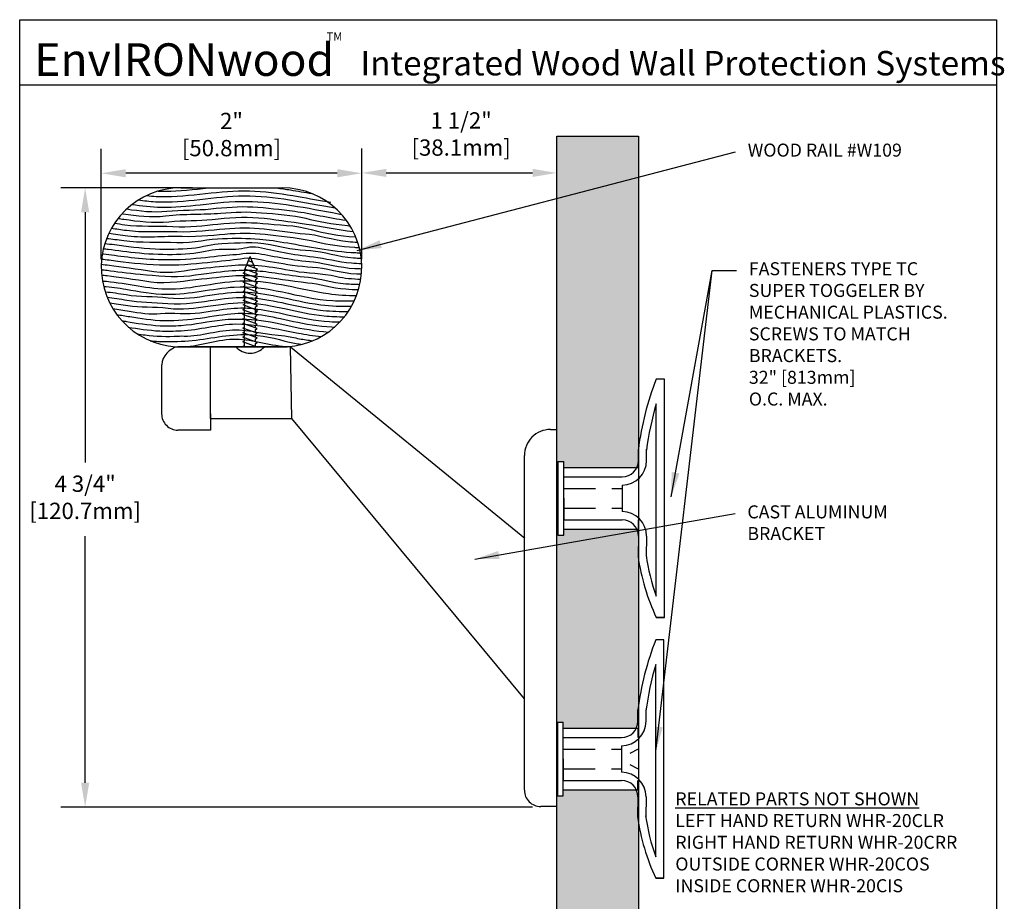
# Model space of a CAD drawing. Units: inches. Extents: x 93.9 to 101.5, y 10.6 to 20.8.
# Drawn here: x 93.9 to 101.5, y 14 to 20.8 of the extents above; entities that cross this region are included whole.
import ezdxf
from ezdxf.enums import TextEntityAlignment as Align

# ---------------------------------------------------------------- set-up
doc = ezdxf.new("R2010")
doc.units = ezdxf.units.IN
doc.header["$MEASUREMENT"] = 0
doc.linetypes.add('HIDDEN', pattern=[0.375, 0.25, -0.125])
doc.layers.get('0').update_dxf_attribs({"linetype": 'CONTINUOUS'})
doc.layers.get('DEFPOINTS').update_dxf_attribs({"linetype": 'CONTINUOUS'})
for name, color, linetype in [('Anchors', 204, 'CONTINUOUS'), ('Attachment Bracket', 142, 'CONTINUOUS'), ('CONST', 1, 'CONTINUOUS'), ('DIM', 1, 'CONTINUOUS'), ('Grain', 5, 'CONTINUOUS'), ('HATCH', 3, 'CONTINUOUS'), ('HIDDEN', 3, 'HIDDEN'), ('ISO-VIS', 2, 'CONTINUOUS'), ('NONARDEN', 140, 'CONTINUOUS'), ('Screw', 42, 'CONTINUOUS'), ('TEXT', 2, 'CONTINUOUS')]:
    doc.layers.add(name, color=color, linetype=linetype)
doc.styles.add('CAPTION', font='verdana.TTF')
doc.styles.add('TAG', font='txt')
doc.dimstyles.new('ARCH', dxfattribs={"dimtxt": 0.125, "dimasz": 0.1875, "dimexe": 0.1875, "dimexo": 0.0625, "dimgap": 0.09375, "dimtad": 1, "dimtih": 1, "dimtoh": 1, "dimdec": 4, "dimzin": 0, "dimdsep": 46, "dimlunit": 4, "dimtxsty": 'CAPTION', "dimcen": 0.1875, "dimclrd": 256, "dimclre": 256, "dimclrt": 256, "dimadec": 0, "dimazin": 0, "dimtfac": 1, "dimtdec": 4, "dimtofl": 0, "dimtmove": 0, "dimatfit": 1, "dimfxl": 1, "dimfrac": 2, "dimtzin": 0, "dimlwd": -1, "dimlwe": -1, "dimarcsym": 0})

# ---------------------------------------------------------------- blocks, each defined once
blk = doc.blocks.new('*D0')
at = {"layer": 'DEFPOINTS', "color": 0}
for p in [(95.2842, 19.5133, -0.0001), (94.398, 14.7602), (97.8953, 14.7602, -0.0001)]:
    blk.add_point(p, dxfattribs=at)
at = {"layer": 'DIM'}
for p, q in [((95.2217, 19.5133), (94.2105, 19.5133)), ((94.398, 19.3258), (94.398, 17.405)), ((94.398, 14.9477), (94.398, 16.84)), ((97.8328, 14.7602), (94.2105, 14.7602))]:
    blk.add_line(p, q, dxfattribs=at)
for points in [[(94.3668, 19.3258), (94.4293, 19.3258), (94.398, 19.5133)], [(94.3668, 14.9477), (94.4293, 14.9477), (94.398, 14.7602)]]:
    blk.add_solid(points, dxfattribs=at)
at = {"layer": 'DIM', "insert": (94.398, 17.1225), "char_height": 0.125, "attachment_point": 5, "style": 'CAPTION'}
blk.add_mtext('4 3/4"\\P [120.7mm]', dxfattribs=at)
blk = doc.blocks.new('*D1')
at = {"layer": 'DEFPOINTS', "color": 0}
for p in [(98.0202, 19.628), (98.0202, 19.5287), (96.5216, 18.9033, -0.0001)]:
    blk.add_point(p, dxfattribs=at)
at = {"layer": 'DIM'}
for p, q in [((96.5216, 18.9658), (96.5216, 19.8155)), ((98.0202, 19.5912), (98.0202, 19.8155)), ((96.7091, 19.628), (97.8327, 19.628))]:
    blk.add_line(p, q, dxfattribs=at)
for points in [[(96.7091, 19.6593), (96.7091, 19.5968), (96.5216, 19.628)], [(97.8327, 19.6593), (97.8327, 19.5968), (98.0202, 19.628)]]:
    blk.add_solid(points, dxfattribs=at)
at = {"layer": 'DIM', "insert": (97.2847, 19.9105), "char_height": 0.125, "attachment_point": 5, "style": 'CAPTION'}
blk.add_mtext('1 1/2"\\P [38.1mm]', dxfattribs=at)
blk = doc.blocks.new('*D2')
at = {"layer": 'DEFPOINTS', "color": 0}
for p in [(94.5216, 19.6254), (94.5216, 18.9033, -0.0001), (96.5216, 18.9033, -0.0001)]:
    blk.add_point(p, dxfattribs=at)
at = {"layer": 'DIM'}
for p, q in [((94.5216, 18.9658), (94.5216, 19.8129)), ((96.5216, 18.9658), (96.5216, 19.8129)), ((96.3341, 19.6254), (94.7091, 19.6254))]:
    blk.add_line(p, q, dxfattribs=at)
for points in [[(94.7091, 19.6566), (94.7091, 19.5941), (94.5216, 19.6254)], [(96.3341, 19.6566), (96.3341, 19.5941), (96.5216, 19.6254)]]:
    blk.add_solid(points, dxfattribs=at)
at = {"layer": 'DIM', "insert": (95.5216, 19.9064), "char_height": 0.125, "attachment_point": 5, "style": 'CAPTION'}
blk.add_mtext('2"\\P [50.8mm]', dxfattribs=at)
blk = doc.blocks.new('NewDetailBlock(wood)')
for p, q in [((0.0031, 0.1211), (0.0031, 10.3711)), ((0.0031, 10.3711), (7.5031, 10.3711)), ((7.5031, 10.3711), (7.5031, 0.1211)), ((0.0031, 9.8711), (7.5031, 9.8711))]:
    blk.add_line(p, q)
at = {"layer": 'DIM', "style": 'TAG'}
blk.add_text('Integrated Wood Wall Protection Systems', height=0.1875, dxfattribs=at).set_placement((2.6193, 9.9436))
blk.add_attdef('PRODUCT', text='', height=0.25, dxfattribs=at).set_placement((3.7211, 3.1171), align=Align.CENTER)

msp = doc.modelspace()

# ---------------------------------------------------------------- hatches: boundary and pattern name
at = {"layer": 'HATCH'}
h = msp.add_hatch(dxfattribs=at)
h.set_pattern_fill('AR-SAND', color=256, scale=0.0625, style=0)
h.set_pattern_definition([(37.5, (57.84661, 9.86984), (-0.00393708, 0.12042649), [0, -0.095, 0, -0.10625, 0, -0.1015625]), (7.5, (57.8466, 9.86984), (0.11061104, 0.1763841), [0, -0.05125, 0, -0.085625, 0, -0.0328125]), (327.5, (57.76973, 9.86984), (0.19463387, 0.0003537), [0, -0.03125, 0, -0.1125, 0, -0.146875]), (317.5, (57.76973, 9.86984), (0.1878829, 0.0548547), [0, -0.015625, 0, -0.07375, 0, -0.084375])])
h.paths.add_polyline_path([(98.64531, 19.91086), (98.02031, 19.91086), (98.02031, 17.20506), (98.02723, 17.20506), (98.02723, 17.41339), (98.07223, 17.41339), (98.07223, 17.36839), (98.63398, 17.36839, 0.1076738), (98.64531, 17.42039)])
h.paths.add_polyline_path([(98.64531, 16.66808, -0.0028036), (98.64265, 16.68626), (98.64531, 16.84139, 0.1076738), (98.63398, 16.89339), (98.07223, 16.89339), (98.07223, 16.84839), (98.02723, 16.84839), (98.02723, 17.05637), (98.02031, 17.05637), (98.02031, 15.41285), (98.06855, 15.41285), (98.06855, 15.36785), (98.6303, 15.36785, 0.1076738), (98.64163, 15.41985), (98.64163, 15.50735, -0.0031733), (98.64531, 15.53522)])
h.paths.add_polyline_path([(98.64531, 14.64447, -0.0063678), (98.63897, 14.68573), (98.64163, 14.84085, 0.1076738), (98.6303, 14.89285), (98.06855, 14.89285), (98.06855, 14.84785), (98.02031, 14.84785), (98.02031, 14.76018), (98.02031, 13.95214), (98.64531, 13.95214)])

# ---------------------------------------------------------------- linework, layer by layer
for p, q in [((95.36017, 18.29437, -0.00014), (95.10986, 18.29437, -0.00014)), ((95.97498, 18.29292, -0.00014), (97.77397, 16.82569)), ((94.98512, 18.15437, 0.00018), (94.98515, 17.77932, 0.00019)), ((95.36017, 17.77935, 0.00019), (95.36015, 17.77935, 0.00019)), ((95.36015, 17.77935, 0.00019), (95.36017, 17.65435, 0.00019)), ((97.77022, 15.59166, -0.00005), (95.98517, 17.7433, 0.00015)), ((95.36017, 17.65435, 0.00019), (95.11016, 17.65433, 0.00019)), ((97.97002, 17.65865, 0.00014), (98.02004, 17.65865, 0.00014)), ((98.02031, 14.76018, -0.00014), (98.02004, 17.65863, 0.00014)), ((97.7703, 14.89416, -0.00012), (97.77004, 17.45863, 0.00014)), ((98.02031, 14.76518, -0.00014), (97.89531, 14.76517, -0.00014))]:
    msp.add_line(p, q)
at = {"extrusion": (-0.062392, 1.15378e-05, 0.998052)}
msp.add_arc((-18.15961, 94.95158, -5.93401), 0.15535, 191.287505, 265.449408, dxfattribs=at)
at = {"extrusion": (-1.58716e-09, 1.7295e-05, 1)}
msp.add_arc((95.11015, 17.77933, 0.0005), 0.125, 180.005258, 270.005258, dxfattribs=at)
at = {"extrusion": (7.77508e-05, -0.000101233, 1)}
msp.add_arc((97.97004, 17.45865, 0.00597), 0.2, 90.005375, 180.005801, dxfattribs=at)
at = {"extrusion": (8.42163e-09, -9.17696e-05, 1)}
msp.add_arc((97.8953, 14.89017, -0.00149), 0.125, 180.005258, 270.005258, dxfattribs=at)
at = {"layer": 'Anchors'}
for p, q in [((98.84531, 18.04539, -0.00014), (98.78281, 18.04539, -0.00014)), ((98.84531, 16.21639, -0.00014), (98.84531, 18.04539, -0.00014)), ((98.84531, 18.04539, -0.00014), (98.84531, 18.04539, -0.00014)), ((98.78281, 16.37932, -0.00014), (98.78281, 17.85541, -0.00014)), ((98.64531, 17.42039, -0.00014), (98.64531, 17.50789, -0.00014)), ((98.70781, 17.42039, -0.00014), (98.70781, 17.50789, -0.00014)), ((98.07223, 17.29539), (98.52031, 17.29539, -0.00014)), ((98.07223, 17.13089), (98.07223, 17.29539)), ((98.52031, 17.23289, -0.00014), (98.52031, 17.02889, -0.00014)), ((98.07223, 17.13089), (98.07223, 16.96639)), ((98.07223, 16.96639), (98.52031, 16.96639, -0.00014)), ((98.64531, 16.84139, -0.00014), (98.64265, 16.68626, -0.00014)), ((98.7078, 16.84032, -0.00014), (98.70514, 16.68519, -0.00014)), ((98.78281, 16.21639, -0.00014), (98.84531, 16.21639, -0.00014)), ((98.84531, 16.21639, -0.00014), (98.78281, 16.21639, -0.00014)), ((98.84531, 16.21639, -0.00014), (98.84531, 16.21639, -0.00014)), ((98.84163, 16.04485, -0.00024), (98.77913, 16.04485, -0.00024)), ((98.84163, 14.21585, -0.00024), (98.84163, 16.04485, -0.00024)), ((98.84163, 16.04485, -0.00024), (98.84163, 16.04485, -0.00024)), ((98.77913, 14.37878, -0.00024), (98.77913, 15.85488, -0.00024)), ((98.64163, 15.41985, -0.00024), (98.64163, 15.50735, -0.00024)), ((98.70413, 15.41985, -0.00024), (98.70413, 15.50735, -0.00024)), ((98.06855, 15.29485, -0.0001), (98.51663, 15.29485, -0.00024)), ((98.06855, 15.13035, -0.0001), (98.06855, 15.29485, -0.0001)), ((98.51663, 15.23235, -0.00024), (98.51663, 15.02835, -0.00024)), ((98.06855, 15.13035, -0.0001), (98.06855, 14.96585, -0.0001)), ((98.06855, 14.96585, -0.0001), (98.51663, 14.96585, -0.00024)), ((98.64163, 14.84085, -0.00024), (98.63897, 14.68573, -0.00024)), ((98.70412, 14.83978, -0.00024), (98.70146, 14.68465, -0.00024)), ((98.84163, 14.21585, -0.00024), (98.77913, 14.21585, -0.00024)), ((98.77913, 14.21585, -0.00024), (98.84163, 14.21585, -0.00024)), ((98.84163, 14.21585, -0.00024), (98.84163, 14.21585, -0.00024))]:
    msp.add_line(p, q, dxfattribs=at)
for centre, radius, start, end in [((100.84258, 17.23213, -0.00014), 2.21451, 158.454522, 172.846814), ((100.84258, 17.23213, -0.00014), 2.15201, 163.164382, 172.846814), ((98.52031, 17.42039, -0.00014), 0.1875, 270, 0), ((98.52031, 17.42039, -0.00014), 0.125, 270, 0), ((98.52031, 16.84139, -0.00014), 0.1875, 0, 90), ((98.52031, 16.84139, -0.00014), 0.125, 0, 90), ((100.26534, 16.91446, -0.00014), 1.63866, 188.005004, 205.214159), ((100.26534, 16.91446, -0.00014), 1.57616, 188.005004, 199.847923), ((100.83891, 15.2316, -0.00024), 2.21451, 158.454522, 172.846814), ((100.83891, 15.2316, -0.00024), 2.15201, 163.164382, 172.846814), ((98.51663, 15.41985, -0.00024), 0.125, 270, 0), ((98.51663, 15.41985, -0.00024), 0.1875, 270, 0), ((98.51663, 14.84085, -0.00024), 0.1875, 0, 90), ((98.51663, 14.84085, -0.00024), 0.125, 0, 90), ((100.26166, 14.91393, -0.00024), 1.63866, 188.005004, 205.214159), ((100.26166, 14.91393, -0.00024), 1.57616, 188.005004, 199.847923)]:
    msp.add_arc(centre, radius, start, end, dxfattribs=at)
at = {"layer": 'Attachment Bracket'}
for p, q in [((95.36016, 17.74356, 0.00019), (95.36017, 18.29437, -0.00014)), ((95.97498, 18.29292, -0.00014), (95.36017, 18.29437, -0.00014)), ((95.98517, 17.7433, 0.00015), (95.97498, 18.29292, -0.00014)), ((95.36016, 17.74356, 0.00019), (95.98517, 17.7433, 0.00015))]:
    msp.add_line(p, q, dxfattribs=at)
at = {"layer": 'CONST'}
for p, q in [((98.02723, 17.41339), (98.02723, 16.84839)), ((98.02723, 17.41339), (98.07223, 17.41339)), ((98.07223, 16.84839), (98.07223, 17.41339)), ((98.07223, 17.36839), (98.64531, 17.36839, -0.00014)), ((98.07223, 17.13089), (98.07223, 17.36839)), ((98.64531, 17.36839, -0.00014), (98.64531, 17.29539, -0.00014)), ((98.64531, 16.89339, -0.00014), (98.64531, 16.96639, -0.00014)), ((98.07223, 16.89339), (98.64531, 16.89339, -0.00014)), ((98.02723, 16.84839), (98.07223, 16.84839)), ((98.02355, 15.41285, -0.0001), (98.02355, 14.84785, -0.0001)), ((98.02355, 15.41285, -0.0001), (98.06855, 15.41285, -0.0001)), ((98.06855, 14.84785, -0.0001), (98.06855, 15.41285, -0.0001)), ((98.06855, 15.36785, -0.0001), (98.64163, 15.36785, -0.00024)), ((98.06855, 15.13035, -0.0001), (98.06855, 15.36785, -0.0001)), ((98.64163, 15.36785, -0.00024), (98.64163, 15.29485, -0.00024)), ((98.06855, 14.89285, -0.0001), (98.64163, 14.89285, -0.00024)), ((98.64163, 14.89285, -0.00024), (98.64163, 14.96585, -0.00024)), ((98.02355, 14.84785, -0.0001), (98.06855, 14.84785, -0.0001))]:
    msp.add_line(p, q, dxfattribs=at)
at = {"layer": 'DIM'}
for p, q in [((95.62442, 18.8874, -0.00014), (95.66609, 18.9869, -0.00014)), ((95.70439, 18.89543, -0.00014), (95.66609, 18.9869, -0.00014)), ((95.62442, 18.86742, -0.00014), (95.62442, 18.8874, -0.00014)), ((95.62442, 18.83233, -0.00014), (95.62442, 18.8551, -0.00014)), ((95.70776, 18.88188, -0.00014), (95.70776, 18.85911, -0.00014)), ((95.70776, 18.82464, -0.00014), (95.70776, 18.84679, -0.00014)), ((95.62442, 18.79611, -0.00014), (95.62442, 18.82001, -0.00014)), ((95.62442, 18.76102, -0.00014), (95.62442, 18.78379, -0.00014)), ((95.62442, 18.72593, -0.00014), (95.62442, 18.7487, -0.00014)), ((95.70776, 18.78955, -0.00014), (95.70776, 18.81232, -0.00014)), ((95.70776, 18.75333, -0.00014), (95.70776, 18.77723, -0.00014)), ((95.62442, 18.69084, -0.00014), (95.62442, 18.71361, -0.00014)), ((95.62442, 18.65575, -0.00014), (95.62442, 18.67852, -0.00014)), ((95.70776, 18.71824, -0.00014), (95.70776, 18.74101, -0.00014)), ((95.70776, 18.68315, -0.00014), (95.70776, 18.70592, -0.00014)), ((95.62442, 18.62205, -0.00014), (95.62442, 18.64343, -0.00014)), ((95.62442, 18.58582, -0.00014), (95.62442, 18.60972, -0.00014)), ((95.70583, 18.60094, -0.00014), (95.72091, 18.60955, -0.00014)), ((95.70583, 18.54195, -0.00014), (95.70583, 18.59981, -0.00014)), ((95.70776, 18.64806, -0.00014), (95.70776, 18.67083, -0.00014)), ((95.70776, 18.61419, -0.00014), (95.70776, 18.63574, -0.00014)), ((95.6225, 18.54964, -0.00014), (95.6225, 18.5724, -0.00014)), ((95.6225, 18.51455, -0.00014), (95.6225, 18.53731, -0.00014)), ((95.72105, 18.57244, -0.00014), (95.70583, 18.55446, -0.00014)), ((95.70583, 18.54195, -0.00014), (95.70583, 18.56472, -0.00014)), ((95.70583, 18.50686, -0.00014), (95.70583, 18.52963, -0.00014)), ((95.6225, 18.48084, -0.00014), (95.6225, 18.50223, -0.00014)), ((95.6225, 18.44462, -0.00014), (95.6225, 18.46852, -0.00014)), ((95.70583, 18.47299, -0.00014), (95.70583, 18.49454, -0.00014)), ((95.70583, 18.46083, -0.00014), (95.71899, 18.46835, -0.00014)), ((95.70583, 18.43807, -0.00014), (95.70583, 18.46083, -0.00014)), ((95.6225, 18.40953, -0.00014), (95.6225, 18.4323, -0.00014)), ((95.6225, 18.37444, -0.00014), (95.6225, 18.39721, -0.00014)), ((95.70583, 18.40184, -0.00014), (95.70583, 18.42574, -0.00014)), ((95.70583, 18.36675, -0.00014), (95.70583, 18.38952, -0.00014)), ((95.61586, 18.29437, -0.00014), (95.55471, 18.29437, -0.00014)), ((95.61586, 18.29437, -0.00014), (95.71286, 18.29437, -0.00014)), ((95.6225, 18.33935, -0.00014), (95.6225, 18.36212, -0.00014)), ((95.6225, 18.30426, -0.00014), (95.6225, 18.32703, -0.00014)), ((95.70583, 18.33167, -0.00014), (95.70583, 18.35443, -0.00014)), ((95.70583, 18.29658, -0.00014), (95.70583, 18.31934, -0.00014)), ((95.70603, 18.29437, -0.00014), (95.70603, 18.30059, -0.00014)), ((95.71286, 18.29437, -0.00014), (95.77401, 18.29437, -0.00014))]:
    msp.add_line(p, q, dxfattribs=at)
at = {"layer": 'DIM', "elevation": -0.00014}
for points in [[(95.70776, 18.88188), (95.72091, 18.88939), (95.63795, 18.91971)], [(95.6859, 18.93959), (95.65153, 18.95215)], [(95.70776, 18.81232), (95.72091, 18.81983), (95.61126, 18.85991), (95.62442, 18.86742)], [(95.70776, 18.77723), (95.72091, 18.78475), (95.61126, 18.82482), (95.62442, 18.83233)], [(95.70776, 18.84679), (95.72091, 18.8543), (95.62521, 18.88928)], [(95.70776, 18.74101), (95.72091, 18.74852), (95.61126, 18.78859), (95.62442, 18.79611)], [(95.70776, 18.70592), (95.72091, 18.71343), (95.61126, 18.75351), (95.62442, 18.76102)], [(95.70776, 18.67083), (95.72091, 18.67834), (95.61126, 18.71842), (95.62442, 18.72593)], [(95.70776, 18.63574), (95.72091, 18.64326), (95.61126, 18.68333), (95.62442, 18.69084)], [(95.72091, 18.60955), (95.61126, 18.64824), (95.62442, 18.65575)], [(95.61759, 18.61222), (95.61126, 18.61453), (95.62442, 18.62205)], [(95.72105, 18.57244), (95.61126, 18.61453), (95.62442, 18.62205)], [(95.70583, 18.52963), (95.71899, 18.53714), (95.60934, 18.57721), (95.6225, 18.58473)], [(95.70583, 18.49454), (95.71899, 18.50205), (95.60934, 18.54212), (95.6225, 18.54964)], [(95.6225, 18.58473), (95.62442, 18.58582)], [(95.71899, 18.46835), (95.60934, 18.50703), (95.6225, 18.51455)], [(95.61567, 18.47102), (95.60934, 18.47333), (95.6225, 18.48084)], [(95.70583, 18.42574), (95.71899, 18.43326), (95.60934, 18.47333), (95.6225, 18.48084)], [(95.70583, 18.38952), (95.71899, 18.39703), (95.60934, 18.43711), (95.6225, 18.44462)], [(95.70583, 18.35443), (95.71899, 18.36195), (95.60934, 18.40202), (95.6225, 18.40953)], [(95.70583, 18.31934), (95.71899, 18.32686), (95.60934, 18.36693), (95.6225, 18.37444)], [(95.71188, 18.29437), (95.60934, 18.33184), (95.6225, 18.33935)], [(95.61586, 18.29437), (95.60934, 18.29675), (95.6225, 18.30426)], [(95.61586, 18.29437), (95.60953, 18.29668), (95.62269, 18.30419)]]:
    msp.add_lwpolyline(points, dxfattribs=at)
at = {"layer": 'DIM'}
msp.add_arc((95.66436, 18.38935, -0.00014), 0.14507, 220.898602, 319.101398, dxfattribs=at)
at = {"layer": 'Grain'}
for points, knots in [([(94.9577, 19.48795), (94.97685, 19.48704), (94.99593, 19.4866), (95.1202, 19.48744), (95.23109, 19.50126), (95.34538, 19.51327)], [0.5497213, 0.5497213, 0.5497213, 0.5497213, 0.61029119, 0.61029119, 0.94516043, 0.94516043, 0.94516043, 0.94516043]), ([(95.86587, 19.51327), (95.90225, 19.50869), (95.93837, 19.50339), (96.02964, 19.48866), (96.08463, 19.47885), (96.13912, 19.46925)], [1.4427532, 1.4427532, 1.4427532, 1.4427532, 1.54782959, 1.54782959, 1.71103366, 1.71103366, 1.71103366, 1.71103366]), ([(94.80581, 19.42038), (94.84969, 19.41455), (95.11991, 19.38474), (95.62733, 19.50736), (96.0824, 19.40005), (96.31731, 19.3588)], [0.4023583, 0.4023583, 0.4023583, 0.4023583, 0.5330232, 1.2066051, 1.9026196, 1.9026196, 1.9026196, 1.9026196]), ([(94.86965, 19.45415), (94.91962, 19.44895), (94.9693, 19.44573), (95.13253, 19.44748), (95.24808, 19.46228), (95.47589, 19.48625), (95.58884, 19.49457), (95.81298, 19.48252), (95.92365, 19.46554), (96.11734, 19.43219), (96.20081, 19.41663), (96.28379, 19.40381)], [0.462006, 0.462006, 0.462006, 0.462006, 0.6143069, 0.6143069, 0.9604075, 0.9604075, 1.2865915, 1.2865915, 1.6127754, 1.6127754, 1.8629337, 1.8629337, 1.8629337, 1.8629337]), ([(94.71751, 19.35117), (94.8171, 19.33683), (94.92271, 19.32334), (95.13752, 19.34505), (95.25452, 19.3406), (95.47387, 19.364), (95.57959, 19.37279), (95.79095, 19.36256), (95.89867, 19.3463), (96.13358, 19.3185), (96.26727, 19.28125), (96.40235, 19.2656)], [0.3262862, 0.3262862, 0.3262862, 0.3262862, 0.6205491, 0.6205491, 0.945484, 0.945484, 1.2770784, 1.2770784, 1.6086729, 1.6086729, 1.9954094, 1.9954094, 1.9954094, 1.9954094]), ([(94.75752, 19.38627), (94.8314, 19.37577), (94.90669, 19.36654), (95.0833, 19.36377), (95.18308, 19.37346), (95.4019, 19.39706), (95.51997, 19.41131), (95.86709, 19.40659), (96.09931, 19.36102), (96.34999, 19.31296), (96.35783, 19.31171), (96.36567, 19.31062)], [0.3600258, 0.3600258, 0.3600258, 0.3600258, 0.5780163, 0.5780163, 0.8690013, 0.8690013, 1.2249805, 1.2249805, 1.9325273, 1.9325273, 1.955451, 1.955451, 1.955451, 1.955451]), ([(94.65097, 19.27887), (94.66534, 19.27686), (94.67995, 19.27476), (94.80166, 19.2571), (94.92156, 19.24181), (95.15924, 19.26545), (95.26837, 19.26037), (95.49861, 19.28528), (95.61232, 19.29252), (95.84528, 19.27487), (95.96898, 19.2523), (96.20901, 19.22043), (96.33031, 19.18969), (96.45547, 19.17954)], [0.2715211, 0.2715211, 0.2715211, 0.2715211, 0.3153405, 0.3153405, 0.6306809, 0.6306809, 0.9460214, 0.9460214, 1.3289776, 1.3289776, 1.7119339, 1.7119339, 2.0514381, 2.0514381, 2.0514381, 2.0514381]), ([(94.68191, 19.31541), (94.68475, 19.315), (94.68759, 19.31458), (94.79303, 19.29922), (94.9044, 19.28367), (95.16326, 19.31771), (95.30636, 19.3069), (95.54607, 19.3289), (95.64671, 19.33186), (95.85538, 19.31313), (95.99796, 19.30474), (96.18312, 19.25562), (96.29565, 19.23544), (96.41857, 19.22311), (96.42516, 19.22249), (96.43178, 19.22191)], [0.2967954, 0.2967954, 0.2967954, 0.2967954, 0.3052797, 0.3052797, 0.6105593, 0.6105593, 1.0176446, 1.0176446, 1.3493562, 1.3493562, 1.6810678, 1.6810678, 2.0084714, 2.0084714, 2.0269435, 2.0269435, 2.0269435, 2.0269435]), ([(94.60002, 19.20355), (94.63608, 19.19898), (94.67464, 19.19351), (94.83829, 19.17081), (94.96466, 19.18221), (95.24487, 19.17302), (95.36364, 19.19098), (95.57555, 19.20823), (95.67021, 19.20927), (95.87596, 19.18733), (95.98737, 19.16677), (96.1709, 19.1576), (96.30775, 19.11084), (96.44179, 19.09909), (96.46592, 19.09759), (96.49018, 19.09656)], [0.2301974, 0.2301974, 0.2301974, 0.2301974, 0.3465996, 0.3465996, 0.6931992, 0.6931992, 1.0397987, 1.0397987, 1.3863983, 1.3863983, 1.7329979, 1.7329979, 2.023849, 2.023849, 2.0862905, 2.0862905, 2.0862905, 2.0862905]), ([(94.62342, 19.24162), (94.6491, 19.23821), (94.67577, 19.2344), (94.81699, 19.2142), (94.94766, 19.22374), (95.1971, 19.20892), (95.31248, 19.22528), (95.53901, 19.24749), (95.64651, 19.25141), (95.87528, 19.2291), (96.01083, 19.22836), (96.23583, 19.16423), (96.34969, 19.14542), (96.47164, 19.13776), (96.47323, 19.13766), (96.47482, 19.13757)], [0.2490535, 0.2490535, 0.2490535, 0.2490535, 0.3294339, 0.3294339, 0.6588678, 0.6588678, 0.9883017, 0.9883017, 1.3682128, 1.3682128, 1.7481239, 1.7481239, 2.0669007, 2.0669007, 2.0711112, 2.0711112, 2.0711112, 2.0711112]), ([(94.56369, 19.12587), (94.60322, 19.12129), (94.64731, 19.11529), (94.81514, 19.09261), (94.97221, 19.09914), (95.23187, 19.08865), (95.35079, 19.12405), (95.55554, 19.12639), (95.64201, 19.12797), (95.87063, 19.10914), (96.02651, 19.07588), (96.28724, 19.03345), (96.37952, 19.02072), (96.48843, 19.01552), (96.4999, 19.01508), (96.51135, 19.01473)], [0.2014489, 0.2014489, 0.2014489, 0.2014489, 0.3379358, 0.3379358, 0.6758717, 0.6758717, 1.0138075, 1.0138075, 1.3517433, 1.3517433, 1.8379196, 1.8379196, 2.0782667, 2.0782667, 2.1065121, 2.1065121, 2.1065121, 2.1065121]), ([(94.58053, 19.1648), (94.62433, 19.15948), (94.67275, 19.15265), (94.85695, 19.12806), (94.99866, 19.14634), (95.28561, 19.1368), (95.40569, 19.15525), (95.61708, 19.16886), (95.71163, 19.16616), (95.92811, 19.13768), (96.05829, 19.12865), (96.26443, 19.07778), (96.36142, 19.06299), (96.47734, 19.05655), (96.48982, 19.05599), (96.5023, 19.05555)], [0.2148911, 0.2148911, 0.2148911, 0.2148911, 0.3610212, 0.3610212, 0.7220423, 0.7220423, 1.0830635, 1.0830635, 1.4440847, 1.4440847, 1.8051058, 1.8051058, 2.0664903, 2.0664903, 2.0978981, 2.0978981, 2.0978981, 2.0978981]), ([(94.53881, 19.04705), (94.55044, 19.04581), (94.56262, 19.04441), (94.64189, 19.03477), (94.7248, 19.02257), (94.90739, 19.00502), (95.00673, 19.00084), (95.19389, 19.00651), (95.27984, 19.01596), (95.41317, 19.04834), (95.49603, 19.04021), (95.61602, 19.04535), (95.66663, 19.07229), (95.84984, 19.02928), (95.99103, 19.00065), (96.23928, 18.97537), (96.33826, 18.94359), (96.46845, 18.93521), (96.49472, 18.93413), (96.52087, 18.93351)], [0.182812, 0.182812, 0.182812, 0.182812, 0.2256621, 0.2256621, 0.4513241, 0.4513241, 0.6769862, 0.6769862, 0.9026482, 0.9026482, 1.1283103, 1.1283103, 1.3539723, 1.3539723, 1.8052964, 1.8052964, 2.0539965, 2.0539965, 2.1161813, 2.1161813, 2.1161813, 2.1161813]), ([(94.54983, 19.08661), (94.57289, 19.08406), (94.5978, 19.08096), (94.71234, 19.06587), (94.8227, 19.05106), (95.03098, 19.04086), (95.12763, 19.04342), (95.2991, 19.05791), (95.37752, 19.08546), (95.58326, 19.08895), (95.68583, 19.10748), (95.9155, 19.05728), (96.02091, 19.037), (96.22444, 19.02729), (96.34154, 18.98322), (96.47741, 18.97539), (96.49748, 18.97459), (96.51749, 18.97407)], [0.1907384, 0.1907384, 0.1907384, 0.1907384, 0.273052, 0.273052, 0.5461039, 0.5461039, 0.7737775, 0.7737775, 1.0014511, 1.0014511, 1.4567982, 1.4567982, 1.7828654, 1.7828654, 2.0640854, 2.0640854, 2.1125077, 2.1125077, 2.1125077, 2.1125077]), ([(94.52496, 18.96704), (94.56028, 18.96336), (94.60198, 18.95783), (94.75351, 18.93817), (94.88759, 18.92278), (95.15049, 18.92136), (95.27553, 18.93407), (95.47337, 18.95605), (95.54945, 18.96343), (95.68583, 18.98272), (95.7649, 18.95603), (95.9388, 18.92929), (96.03754, 18.91055), (96.24176, 18.90118), (96.36253, 18.85841), (96.49613, 18.85316), (96.50784, 18.8528), (96.51951, 18.85253)], [0.1759603, 0.1759603, 0.1759603, 0.1759603, 0.3134067, 0.3134067, 0.6131273, 0.6131273, 0.9128479, 0.9128479, 1.2125685, 1.2125685, 1.5122891, 1.5122891, 1.8120097, 1.8120097, 2.0898266, 2.0898266, 2.1165619, 2.1165619, 2.1165619, 2.1165619]), ([(94.53054, 19.00719), (94.53343, 19.00689), (94.53637, 19.00658), (94.59029, 19.00072), (94.65305, 18.99164), (94.79641, 18.97441), (94.87711, 18.96675), (95.07332, 18.95967), (95.18788, 18.96614), (95.3822, 18.98612), (95.46247, 18.99673), (95.60317, 19.0053), (95.66343, 19.02111), (95.84932, 18.98813), (95.99062, 18.95948), (96.24423, 18.9358), (96.35515, 18.90035), (96.48615, 18.894), (96.50389, 18.89339), (96.52153, 18.893)], [0.1778021, 0.1778021, 0.1778021, 0.1778021, 0.1887936, 0.1887936, 0.3775873, 0.3775873, 0.5663809, 0.5663809, 0.8314429, 0.8314429, 1.0965048, 1.0965048, 1.3615668, 1.3615668, 1.8126439, 1.8126439, 2.0762247, 2.0762247, 2.1174216, 2.1174216, 2.1174216, 2.1174216]), ([(94.52206, 18.92659), (94.54075, 18.92463), (94.56139, 18.92216), (94.67149, 18.90819), (94.79124, 18.89147), (95.05855, 18.85156), (95.17601, 18.88466), (95.39333, 18.90529), (95.4769, 18.91638), (95.62028, 18.92469), (95.68158, 18.92273), (95.82571, 18.90707), (95.9101, 18.89242), (96.10109, 18.85878), (96.21454, 18.86162), (96.38751, 18.81942), (96.45159, 18.81475), (96.5149, 18.81296)], [0.1775926, 0.1775926, 0.1775926, 0.1775926, 0.2517441, 0.2517441, 0.5381974, 0.5381974, 0.8246506, 0.8246506, 1.1111039, 1.1111039, 1.3975571, 1.3975571, 1.6840104, 1.6840104, 1.9704636, 1.9704636, 2.1137119, 2.1137119, 2.1137119, 2.1137119]), ([(94.52187, 18.88588), (94.53549, 18.88442), (94.55027, 18.88269), (94.63303, 18.87242), (94.72228, 18.85982), (94.94507, 18.84005), (95.07775, 18.82277), (95.32439, 18.85594), (95.42149, 18.86921), (95.5761, 18.8831), (95.63551, 18.88398), (95.8066, 18.8712), (95.9391, 18.84557), (96.20465, 18.81711), (96.29024, 18.78594), (96.43472, 18.77545), (96.47126, 18.77373), (96.50748, 18.7727)], [0.1830094, 0.1830094, 0.1830094, 0.1830094, 0.2374454, 0.2374454, 0.4663453, 0.4663453, 0.754616, 0.754616, 1.0428866, 1.0428866, 1.3311573, 1.3311573, 1.7848429, 1.7848429, 2.0283746, 2.0283746, 2.1089367, 2.1089367, 2.1089367, 2.1089367]), ([(94.52442, 18.84486), (94.53723, 18.84344), (94.55113, 18.84178), (94.65164, 18.82921), (94.77533, 18.81095), (95.02975, 18.77479), (95.17948, 18.80393), (95.40192, 18.8242), (95.48736, 18.83592), (95.6242, 18.84364), (95.67958, 18.84187), (95.84704, 18.82242), (95.96686, 18.79947), (96.19228, 18.77755), (96.29338, 18.74497), (96.43127, 18.73514), (96.46437, 18.73352), (96.49722, 18.73248)], [0.1922824, 0.1922824, 0.1922824, 0.1922824, 0.2430273, 0.2430273, 0.5335282, 0.5335282, 0.8240291, 0.8240291, 1.11453, 1.11453, 1.4050309, 1.4050309, 1.7989958, 1.7989958, 2.0303513, 2.0303513, 2.1022729, 2.1022729, 2.1022729, 2.1022729]), ([(94.53068, 18.79851), (94.69285, 18.7893), (95.05512, 18.68144), (95.63791, 18.86745), (96.12449, 18.70859), (96.40927, 18.68648), (96.48235, 18.68795)], [0.09733, 0.09733, 0.09733, 0.09733, 0.5798397, 1.1804541, 1.8220288, 2.0390383, 2.0390383, 2.0390383, 2.0390383]), ([(94.53932, 18.75736), (94.59556, 18.75354), (94.65259, 18.74508), (94.81232, 18.71868), (94.917, 18.69843), (95.20329, 18.69502), (95.37643, 18.74191), (95.66534, 18.76041), (95.78612, 18.74111), (96.03786, 18.68741), (96.16771, 18.65559), (96.35524, 18.64469), (96.4103, 18.6449), (96.46498, 18.64658)], [0.1085918, 0.1085918, 0.1085918, 0.1085918, 0.2824835, 0.2824835, 0.5882074, 0.5882074, 1.0981007, 1.0981007, 1.4795376, 1.4795376, 1.8609746, 1.8609746, 2.0207082, 2.0207082, 2.0207082, 2.0207082]), ([(94.55113, 18.71581), (94.60366, 18.71149), (94.65779, 18.70325), (94.81505, 18.67701), (94.92435, 18.68231), (95.14628, 18.65642), (95.2535, 18.67383), (95.44706, 18.7031), (95.53302, 18.7153), (95.70134, 18.71189), (95.78606, 18.69877), (95.98022, 18.65914), (96.09196, 18.63096), (96.28641, 18.60585), (96.36595, 18.60412), (96.44415, 18.60576)], [0.1241389, 0.1241389, 0.1241389, 0.1241389, 0.2921852, 0.2921852, 0.5981595, 0.5981595, 0.9041337, 0.9041337, 1.1768625, 1.1768625, 1.4495913, 1.4495913, 1.7767388, 1.7767388, 2.0002117, 2.0002117, 2.0002117, 2.0002117]), ([(94.56647, 18.67369), (94.61501, 18.66887), (94.66577, 18.66092), (94.81557, 18.63572), (94.9216, 18.63553), (95.16407, 18.61549), (95.28761, 18.63858), (95.49075, 18.66815), (95.57152, 18.67647), (95.73463, 18.66679), (95.81827, 18.65153), (96.00745, 18.61102), (96.11391, 18.5853), (96.29086, 18.56598), (96.3556, 18.56415), (96.41914, 18.56485)], [0.1447283, 0.1447283, 0.1447283, 0.1447283, 0.3041319, 0.3041319, 0.5954782, 0.5954782, 0.9439259, 0.9439259, 1.2181793, 1.2181793, 1.4924327, 1.4924327, 1.7980067, 1.7980067, 1.976372, 1.976372, 1.976372, 1.976372]), ([(94.58588, 18.63074), (94.63022, 18.62553), (94.67713, 18.61798), (94.81992, 18.59383), (94.92573, 18.60526), (95.14353, 18.57531), (95.24595, 18.59055), (95.45121, 18.62191), (95.54713, 18.6359), (95.73265, 18.62762), (95.83147, 18.60767), (96.0315, 18.56391), (96.12957, 18.54197), (96.28576, 18.52632), (96.33809, 18.52422), (96.38939, 18.52401)], [0.1710906, 0.1710906, 0.1710906, 0.1710906, 0.3186817, 0.3186817, 0.5974779, 0.5974779, 0.876274, 0.876274, 1.2054191, 1.2054191, 1.5345641, 1.5345641, 1.8081124, 1.8081124, 1.9489241, 1.9489241, 1.9489241, 1.9489241]), ([(94.61021, 18.58666), (94.64977, 18.58132), (94.6919, 18.57439), (94.81374, 18.55382), (94.89951, 18.53977), (95.0627, 18.55714), (95.18936, 18.54221), (95.36574, 18.56718), (95.44463, 18.58086), (95.588, 18.59409), (95.65112, 18.59296), (95.79258, 18.57438), (95.86861, 18.55808), (96.05065, 18.51826), (96.16207, 18.49519), (96.30162, 18.48563), (96.32829, 18.48451), (96.35464, 18.48394)], [0.2040329, 0.2040329, 0.2040329, 0.2040329, 0.3351893, 0.3351893, 0.5622298, 0.5622298, 0.8102957, 0.8102957, 1.0583616, 1.0583616, 1.3064275, 1.3064275, 1.5544933, 1.5544933, 1.8478631, 1.8478631, 1.9180525, 1.9180525, 1.9180525, 1.9180525]), ([(94.64068, 18.54121), (94.67239, 18.53646), (94.70597, 18.53092), (94.8209, 18.51161), (94.91155, 18.49731), (95.10347, 18.49263), (95.1969, 18.50246), (95.38254, 18.52855), (95.47044, 18.54426), (95.61635, 18.55382), (95.67868, 18.55), (95.82558, 18.52667), (95.90606, 18.50783), (96.08823, 18.46959), (96.19005, 18.4516), (96.29863, 18.44544), (96.30629, 18.44506), (96.31392, 18.44473)], [0.2440095, 0.2440095, 0.2440095, 0.2440095, 0.3464175, 0.3464175, 0.5769265, 0.5769265, 0.8074355, 0.8074355, 1.091055, 1.091055, 1.3487076, 1.3487076, 1.6063602, 1.6063602, 1.8640128, 1.8640128, 1.8836452, 1.8836452, 1.8836452, 1.8836452]), ([(94.67911, 18.4942), (94.6911, 18.49227), (94.70335, 18.49026), (94.79148, 18.47558), (94.87948, 18.46047), (95.0281, 18.45298), (95.08198, 18.45422), (95.13404, 18.45776)], [0.29108499, 0.29108499, 0.29108499, 0.29108499, 0.32808902, 0.32808902, 0.55197163, 0.55197163, 0.67826206, 0.67826206, 0.67826206, 0.67826206]), ([(94.72927, 18.44477), (94.80094, 18.43279), (94.88255, 18.41979), (95.02671, 18.41248), (95.08136, 18.41375), (95.13404, 18.41729)], [0.34707518, 0.34707518, 0.34707518, 0.34707518, 0.55173876, 0.55173876, 0.67635386, 0.67635386, 0.67635386, 0.67635386]), ([(95.93088, 18.46142), (95.94585, 18.4582), (95.96114, 18.45492), (96.06482, 18.43298), (96.16582, 18.41447), (96.26625, 18.40694)], [1.55058421, 1.55058421, 1.55058421, 1.55058421, 1.59498764, 1.59498764, 1.84537892, 1.84537892, 1.84537892, 1.84537892]), ([(94.79777, 18.39273), (94.81757, 18.38983), (94.83806, 18.38703), (94.9383, 18.37495), (95.02883, 18.37097), (95.11991, 18.37582), (95.12699, 18.37624), (95.13404, 18.37671)], [0.41478038, 0.41478038, 0.41478038, 0.41478038, 0.46615604, 0.46615604, 0.65799022, 0.65799022, 0.674267, 0.674267, 0.674267, 0.674267]), ([(95.13404, 18.33621), (95.28819, 18.33978), (95.55113, 18.41466), (95.8226, 18.3714), (95.93088, 18.33677)], [0, 0, 0, 0, 0.46258033, 0.80331579, 0.80331579, 0.80331579, 0.80331579]), ([(95.93088, 18.41979), (95.96373, 18.41278), (95.99831, 18.40555), (96.0907, 18.38782), (96.15088, 18.37858), (96.21153, 18.37208)], [1.55899805, 1.55899805, 1.55899805, 1.55899805, 1.65521628, 1.65521628, 1.80311161, 1.80311161, 1.80311161, 1.80311161]), ([(95.93088, 18.37823), (95.96632, 18.3707), (96.00399, 18.36297), (96.07656, 18.34963), (96.11042, 18.34425), (96.14487, 18.33962)], [1.5673941, 1.5673941, 1.5673941, 1.5673941, 1.66972359, 1.66972359, 1.75302177, 1.75302177, 1.75302177, 1.75302177]), ([(94.89725, 18.34009), (94.93891, 18.33623), (94.98239, 18.33363), (95.06278, 18.33282), (95.09891, 18.334), (95.13404, 18.33621)], [0.49866949, 0.49866949, 0.49866949, 0.49866949, 0.59357022, 0.59357022, 0.67259225, 0.67259225, 0.67259225, 0.67259225]), ([(95.93088, 18.33677), (95.96255, 18.33011), (95.9961, 18.32331), (96.04096, 18.31498), (96.05051, 18.31328), (96.06016, 18.31163)], [1.57544641, 1.57544641, 1.57544641, 1.57544641, 1.66538488, 1.66538488, 1.68932356, 1.68932356, 1.68932356, 1.68932356])]:
    msp.add_open_spline(points, degree=3, knots=knots, dxfattribs=at)
for points, start_tangent, end_tangent in [([(95.13404, 18.45776), (95.45032, 18.50071), (95.63712, 18.50526), (95.93088, 18.46142)], (0.9983831, 0.0568443), (0.9647747, -0.2630777)), ([(95.13404, 18.41729), (95.55511, 18.46883), (95.93088, 18.41979)], (0.9991174, 0.0420056), (0.9846874, -0.1743295)), ([(95.13404, 18.37671), (95.53005, 18.42328), (95.93088, 18.37823)], (0.9978003, -0.0662909), (0.9990797, -0.0428921)), ([(95.12776, 18.29558), (95.53005, 18.35268), (95.93859, 18.29441)], (0.9994391, -0.0334872), (0.9954156, -0.095644))]:
    msp.add_spline(points, degree=3, dxfattribs=dict(at, start_tangent=start_tangent, end_tangent=end_tangent))
msp.add_open_spline([(95.0982, 18.29418), (95.10811, 18.29457), (95.11797, 18.29504), (95.12776, 18.29558)], degree=3, dxfattribs=at)
at = {"layer": 'HIDDEN'}
for p, q in [((98.06704, 17.20507), (98.52031, 17.20507, -0.00014)), ((98.06705, 17.05638), (98.52031, 17.05638, -0.00014)), ((98.06336, 15.20453, -0.0001), (98.51663, 15.20453, -0.00024)), ((98.06338, 15.05585, -0.0001), (98.51663, 15.05585, -0.00024))]:
    msp.add_line(p, q, dxfattribs=at)
at = {"layer": 'ISO-VIS'}
for p, q in [((95.13162, 19.51327, -0.00014), (95.91162, 19.51327, -0.00014)), ((95.09499, 18.29437, -0.00014), (95.94824, 18.29437, -0.00014))]:
    msp.add_line(p, q, dxfattribs=at)
for centre, start, end in [((95.13162, 18.90327, -0.00014), 90, 266.557708), ((95.91162, 18.90327, -0.00014), 273.442292, 90)]:
    msp.add_arc(centre, 0.61, start, end, dxfattribs=at)
at = {"layer": 'NONARDEN'}
for p, q in [((98.02031, 14.76018, -0.00014), (98.02031, 19.91086, -0.00014)), ((98.02031, 19.91086, -0.00014), (98.64531, 19.91086, -0.00014)), ((98.64531, 19.91086, -0.00014), (98.64531, 13.95214, -0.00014)), ((98.02031, 13.95214, -0.00014), (98.02031, 14.76018, -0.00014))]:
    msp.add_line(p, q, dxfattribs=at)
at = {"layer": 'Screw'}
for p, q in [((98.64346, 15.20458, -0.0001), (98.58097, 15.17173, -0.0001)), ((98.58097, 15.08875, -0.0001), (98.64348, 15.0559, -0.0001))]:
    msp.add_line(p, q, dxfattribs=at)

# ---------------------------------------------------------------- block references
msp.add_blockref('NewDetailBlock(wood)', (93.89239, 10.43278))

# ---------------------------------------------------------------- texts
at = {"layer": 'DIM', "attachment_point": 1, "style": 'TAG'}
for s, insert, char_height, width in [('EnvIRONwood', (94.00784, 20.62261), 0.25, 2.538894), ('TM', (96.25183, 20.70671), 0.0625, 0.1426848)]:
    msp.add_mtext(s, dxfattribs=dict(at, insert=insert, char_height=char_height, width=width))
at = {"layer": 'TEXT', "char_height": 0.1, "attachment_point": 1, "style": 'CAPTION'}
for s, insert in [('WOOD RAIL #W109', (99.48493, 19.85302)), ('FASTENERS TYPE TC \\PSUPER TOGGELER BY\\PMECHANICAL PLASTICS.\\PSCREWS TO MATCH\\PBRACKETS.  \\P32" [813mm]\\PO.C. MAX.', (99.49366, 18.94275)), ('CAST ALUMINUM\\PBRACKET', (99.48219, 17.0769))]:
    msp.add_mtext(s, dxfattribs=dict(at, insert=insert))
at = {"layer": 'TEXT', "insert": (98.9289, 14.8744), "char_height": 0.1, "width": 2.473, "attachment_point": 1, "style": 'CAPTION'}
msp.add_mtext('{\\LRELATED PARTS NOT SHOWN\\P}LEFT HAND RETURN WHR-20CLR\\PRIGHT HAND RETURN WHR-20CRR\\POUTSIDE CORNER WHR-20COS\\PINSIDE CORNER WHR-20CIS', dxfattribs=at)

# ---------------------------------------------------------------- dimensions: what is measured, and where the dimension line sits
at = {"layer": 'DIM'}
for base, p1, p2, picture, middle in [((98.020171, 19.628034), (96.521618, 18.903265, -0.000136), (98.020171, 19.52869), '*D1', (97.284674, 19.628034)), ((94.52162, 19.62537), (96.52162, 18.90327, -0.00014), (94.52162, 18.90327, -0.00014), '*D2', (95.52162, 19.62537))]:
    dim = msp.add_linear_dim(base=base, p1=p1, p2=p2, dimstyle='ARCH', override={"dimpost": '\\X'}, dxfattribs=at)
    dim.commit()
    dim.dimension.update_dxf_attribs({"geometry": picture, "text_midpoint": middle, "dimtype": 160})
dim = msp.add_linear_dim(base=(94.39801, 14.76017), p1=(95.28418, 19.51327, -0.00014), p2=(97.89531, 14.76017, -0.00014), angle=90, dimstyle='ARCH', override={"dimpost": '\\X'}, dxfattribs=at)
dim.commit()
dim.dimension.update_dxf_attribs({"geometry": '*D0', "text_midpoint": (94.39801, 17.12252), "dimtype": 160})

# ---------------------------------------------------------------- leaders
at = {"layer": 'TEXT', "annotation_type": 0, "has_hookline": 1, "hookline_direction": 0}
for points, text_width in [([(96.48584, 19.0339), (99.39118, 19.79052)], 1.37495), ([(98.89742, 17.14296), (99.21241, 18.88025), (99.39991, 18.88025)], 1.6358), ([(97.38927, 16.66379), (99.38844, 17.0144)], 1.16058)]:
    msp.add_leader(points, dimstyle='ARCH', override={"dimgap": 0.09375, "dimtad": 0}, dxfattribs=dict(at, text_width=text_width))
at = {"layer": 'TEXT'}
msp.add_leader([(98.78051, 15.19123), (99.21241, 18.88025), (99.39991, 18.88025)], dimstyle='ARCH', override={"dimgap": 0.09375, "dimtad": 0}, dxfattribs=at)

doc.saveas('drawing.dxf')
